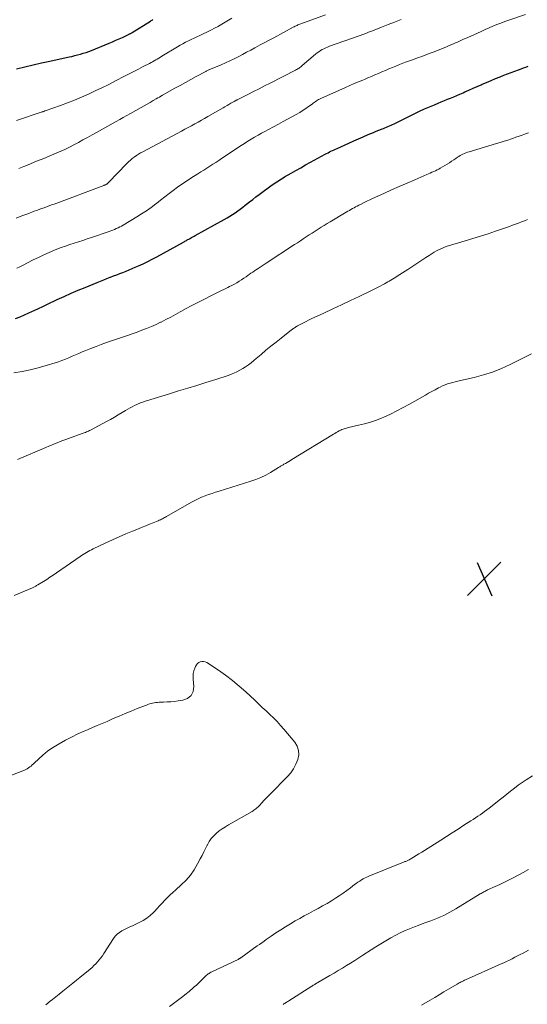
# Model space of a CAD drawing. Units: feet. Extents: x 1930000 to 1935042, y 564996 to 570000.
# Drawn here: x 1930168 to 1930287, y 566020 to 566250 of the extents above; entities that cross this region are included whole.
import ezdxf

# ---------------------------------------------------------------- set-up
doc = ezdxf.new("R2010")
doc.units = ezdxf.units.FT
doc.header["$LTSCALE"] = 100
doc.header["$MEASUREMENT"] = 0
for name, color, linetype, lineweight in [('CONTOUR INDEX', 32, 'Continuous', 25), ('CONTOUR INTERMEDIATE', 40, 'Continuous', 15), ('SPOT ELEVATION', 7, 'Continuous', 15)]:
    doc.layers.add(name, color=color, linetype=linetype, lineweight=lineweight)

# ---------------------------------------------------------------- blocks, each defined once
blk = doc.blocks.new('SPOT')
at = {"layer": 'SPOT ELEVATION', "lineweight": 25}
for p, q in [((-3.95, -3.95), (3.86, 3.85)), ((-1.67, 3.81), (1.74, -3.97))]:
    blk.add_line(p, q, dxfattribs=at)

msp = doc.modelspace()

# ---------------------------------------------------------------- linework, layer by layer
at = {"layer": 'CONTOUR INDEX', "flags": 128}
for points, elevation in [([(1930167.53, 566238.72), (1930169.48, 566239.2), (1930171.43, 566239.67), (1930173.38, 566240.12), (1930175.34, 566240.56), (1930179.8, 566241.52), (1930180.47, 566241.67), (1930181.13, 566241.83), (1930181.79, 566242), (1930182.45, 566242.18), (1930183.11, 566242.38), (1930183.76, 566242.59), (1930184.4, 566242.83), (1930185.03, 566243.07), (1930189.17, 566244.75), (1930189.95, 566245.08), (1930190.72, 566245.41), (1930191.49, 566245.75), (1930192.26, 566246.1), (1930193.52, 566246.7), (1930193.65, 566246.76), (1930193.78, 566246.82), (1930193.91, 566246.89), (1930194.04, 566246.96), (1930194.16, 566247.03), (1930194.29, 566247.1), (1930194.42, 566247.18), (1930194.54, 566247.25), (1930198.79, 566249.9), (1930198.98, 566250.02), (1930199.17, 566250.14), (1930199.35, 566250.26)], 1120), ([(1930167.32, 566180.42), (1930168.36, 566180.83), (1930169.39, 566181.27), (1930170.41, 566181.73), (1930171.11, 566182.06), (1930172.48, 566182.7), (1930173.84, 566183.33), (1930175.21, 566183.97), (1930176.57, 566184.61), (1930177.05, 566184.83), (1930178.65, 566185.57), (1930180.26, 566186.3), (1930181.89, 566187), (1930183.52, 566187.69), (1930186.37, 566188.86), (1930187.12, 566189.17), (1930187.88, 566189.47), (1930188.63, 566189.77), (1930189.39, 566190.06), (1930189.45, 566190.08), (1930190.18, 566190.36), (1930190.91, 566190.64), (1930191.64, 566190.92), (1930192.38, 566191.2), (1930193.1, 566191.48), (1930193.83, 566191.78), (1930194.55, 566192.08), (1930195.26, 566192.4), (1930196.01, 566192.73), (1930197.09, 566193.23), (1930198.16, 566193.75), (1930199.22, 566194.29), (1930200.27, 566194.85), (1930206.49, 566198.26), (1930206.67, 566198.35), (1930206.85, 566198.45), (1930207.02, 566198.55), (1930207.2, 566198.65), (1930207.38, 566198.76), (1930207.55, 566198.86), (1930207.73, 566198.96), (1930207.91, 566199.06), (1930208.12, 566199.18), (1930208.41, 566199.33), (1930208.69, 566199.49), (1930208.98, 566199.65), (1930209.26, 566199.81), (1930216.03, 566203.57), (1930216.67, 566203.94), (1930217.31, 566204.32), (1930217.93, 566204.72), (1930218.55, 566205.14), (1930219.15, 566205.56), (1930219.75, 566206), (1930220.34, 566206.45), (1930220.93, 566206.9), (1930221.21, 566207.13), (1930221.94, 566207.7), (1930222.67, 566208.26), (1930223.41, 566208.82), (1930224.15, 566209.37), (1930227.24, 566211.62), (1930227.59, 566211.87), (1930227.94, 566212.12), (1930228.3, 566212.36), (1930228.66, 566212.6), (1930229.02, 566212.83), (1930229.38, 566213.06), (1930229.75, 566213.28), (1930230.12, 566213.5), (1930231.61, 566214.37), (1930232.73, 566215.01), (1930233.86, 566215.65), (1930234.99, 566216.29), (1930236.12, 566216.91), (1930239.54, 566218.78), (1930239.89, 566218.96), (1930240.24, 566219.15), (1930240.58, 566219.33), (1930240.93, 566219.5), (1930241.28, 566219.68), (1930241.64, 566219.84), (1930241.99, 566220.01), (1930242.35, 566220.17), (1930245.11, 566221.42), (1930246.23, 566221.92), (1930247.35, 566222.41), (1930248.47, 566222.89), (1930249.59, 566223.37), (1930250.84, 566223.89), (1930251.35, 566224.1), (1930251.85, 566224.31), (1930252.36, 566224.51), (1930252.87, 566224.71), (1930253.17, 566224.83), (1930253.53, 566224.97), (1930253.89, 566225.11), (1930254.24, 566225.27), (1930254.6, 566225.42), (1930254.95, 566225.58), (1930255.3, 566225.75), (1930255.65, 566225.91), (1930256, 566226.08), (1930260.48, 566228.29), (1930261.62, 566228.84), (1930262.76, 566229.37), (1930263.91, 566229.88), (1930265.07, 566230.37), (1930265.94, 566230.74), (1930266.67, 566231.04), (1930267.4, 566231.34), (1930268.13, 566231.64), (1930268.86, 566231.93), (1930269.59, 566232.23), (1930270.31, 566232.54), (1930271.04, 566232.85), (1930271.76, 566233.17), (1930272.2, 566233.37), (1930273.14, 566233.79), (1930274.09, 566234.21), (1930275.03, 566234.63), (1930275.97, 566235.04), (1930276.19, 566235.13), (1930277.24, 566235.59), (1930278.3, 566236.04), (1930279.36, 566236.47), (1930280.43, 566236.89), (1930281.32, 566237.24), (1930282.17, 566237.57), (1930283.02, 566237.9), (1930283.87, 566238.21), (1930284.72, 566238.53), (1930285.31, 566238.74), (1930285.87, 566238.95), (1930286.43, 566239.16), (1930286.98, 566239.39)], 1140)]:
    msp.add_lwpolyline(points, dxfattribs=dict(at, elevation=elevation))
at = {"layer": 'CONTOUR INTERMEDIATE', "flags": 128}
for points, elevation in [([(1930167.47, 566203.89), (1930168.8, 566204.4), (1930170.13, 566204.9), (1930171.62, 566205.46), (1930172.2, 566205.67), (1930172.79, 566205.89), (1930173.37, 566206.1), (1930173.96, 566206.31), (1930174.54, 566206.52), (1930175.13, 566206.73), (1930175.71, 566206.94), (1930176.29, 566207.16), (1930187.91, 566211.5), (1930188.02, 566211.55), (1930188.12, 566211.59), (1930188.23, 566211.63), (1930188.33, 566211.68), (1930188.44, 566211.73), (1930188.53, 566211.78), (1930188.62, 566211.84), (1930188.7, 566211.91), (1930188.78, 566211.97), (1930188.86, 566212.04), (1930188.94, 566212.11), (1930189.01, 566212.19), (1930193.27, 566216.61), (1930193.69, 566217.02), (1930194.11, 566217.41), (1930194.56, 566217.78), (1930195.02, 566218.14), (1930195.5, 566218.47), (1930195.99, 566218.8), (1930196.49, 566219.1), (1930196.99, 566219.38), (1930206.04, 566224.22), (1930206.82, 566224.63), (1930207.59, 566225.05), (1930208.36, 566225.47), (1930209.14, 566225.89), (1930209.9, 566226.32), (1930210.67, 566226.74), (1930211.44, 566227.18), (1930212.2, 566227.61), (1930215.73, 566229.64), (1930216.19, 566229.9), (1930216.66, 566230.17), (1930217.12, 566230.43), (1930217.59, 566230.7), (1930218.31, 566231.11), (1930218.41, 566231.17), (1930218.52, 566231.23), (1930218.62, 566231.29), (1930218.73, 566231.35), (1930218.83, 566231.4), (1930218.94, 566231.46), (1930219.05, 566231.52), (1930219.15, 566231.57), (1930221.54, 566232.79), (1930222.84, 566233.45), (1930224.14, 566234.11), (1930225.44, 566234.77), (1930226.74, 566235.43), (1930232.68, 566238.45), (1930232.89, 566238.56), (1930233.1, 566238.67), (1930233.3, 566238.8), (1930233.49, 566238.94), (1930233.68, 566239.08), (1930233.87, 566239.22), (1930234.05, 566239.37), (1930234.23, 566239.52), (1930237.31, 566242.19), (1930237.68, 566242.48), (1930238.06, 566242.76), (1930238.45, 566243.02), (1930238.86, 566243.25), (1930239.28, 566243.46), (1930239.7, 566243.66), (1930240.14, 566243.84), (1930240.58, 566244.01), (1930245.72, 566245.81), (1930246.39, 566246.05), (1930247.05, 566246.29), (1930247.72, 566246.54), (1930248.38, 566246.79), (1930249.05, 566247.04), (1930249.71, 566247.29), (1930250.37, 566247.55), (1930251.03, 566247.81), (1930252.75, 566248.47), (1930254.27, 566249.07), (1930255.79, 566249.67), (1930257.3, 566250.28)], 1132), ([(1930167.53, 566226.65), (1930173.48, 566228.67), (1930173.57, 566228.7), (1930173.67, 566228.73), (1930173.77, 566228.77), (1930173.86, 566228.8), (1930173.96, 566228.83), (1930174.05, 566228.86), (1930174.15, 566228.9), (1930174.24, 566228.93), (1930177.78, 566230.2), (1930179.43, 566230.81), (1930181.07, 566231.45), (1930182.68, 566232.13), (1930184.29, 566232.85), (1930185.89, 566233.59), (1930187.47, 566234.35), (1930189.05, 566235.12), (1930190.62, 566235.91), (1930192.76, 566237.01), (1930193.85, 566237.57), (1930194.94, 566238.13), (1930196.03, 566238.69), (1930197.12, 566239.26), (1930198.55, 566240), (1930198.92, 566240.2), (1930199.29, 566240.4), (1930199.66, 566240.61), (1930200.03, 566240.82), (1930200.39, 566241.03), (1930200.76, 566241.25), (1930201.12, 566241.46), (1930201.48, 566241.68), (1930205.1, 566243.89), (1930205.73, 566244.26), (1930206.37, 566244.63), (1930207.01, 566244.97), (1930207.66, 566245.31), (1930208.32, 566245.63), (1930208.98, 566245.95), (1930209.64, 566246.26), (1930210.31, 566246.57), (1930211.11, 566246.93), (1930211.99, 566247.35), (1930212.86, 566247.77), (1930213.71, 566248.22), (1930214.57, 566248.68), (1930214.66, 566248.73), (1930215.45, 566249.18), (1930216.24, 566249.64), (1930217.03, 566250.12), (1930217.81, 566250.6)], 1124), ([(1930167.63, 566192.15), (1930168.27, 566192.46), (1930168.92, 566192.79), (1930171.44, 566194.09), (1930172.66, 566194.7), (1930173.9, 566195.28), (1930175.15, 566195.83), (1930176.41, 566196.36), (1930176.97, 566196.58), (1930177.97, 566196.97), (1930178.97, 566197.34), (1930179.97, 566197.69), (1930180.99, 566198.02), (1930182, 566198.35), (1930183.02, 566198.68), (1930184.03, 566199.02), (1930185.04, 566199.36), (1930189.12, 566200.74), (1930189.55, 566200.89), (1930189.98, 566201.05), (1930190.4, 566201.23), (1930190.81, 566201.41), (1930191.23, 566201.61), (1930191.63, 566201.81), (1930192.03, 566202.03), (1930192.43, 566202.26), (1930195.58, 566204.16), (1930196.72, 566204.87), (1930197.84, 566205.61), (1930198.93, 566206.39), (1930200.01, 566207.2), (1930200.17, 566207.32), (1930201.15, 566208.08), (1930202.14, 566208.84), (1930203.13, 566209.6), (1930204.12, 566210.35), (1930205.12, 566211.09), (1930206.14, 566211.81), (1930207.17, 566212.5), (1930208.21, 566213.17), (1930209.87, 566214.21), (1930210.57, 566214.65), (1930211.26, 566215.1), (1930211.96, 566215.54), (1930212.65, 566215.99), (1930213.34, 566216.44), (1930214.03, 566216.89), (1930214.72, 566217.35), (1930215.41, 566217.8), (1930219.98, 566220.82), (1930220.75, 566221.32), (1930221.53, 566221.82), (1930222.32, 566222.3), (1930223.11, 566222.77), (1930223.91, 566223.24), (1930224.71, 566223.69), (1930225.51, 566224.14), (1930226.32, 566224.58), (1930228.72, 566225.86), (1930229.75, 566226.42), (1930230.77, 566226.98), (1930231.79, 566227.54), (1930232.8, 566228.11), (1930233.64, 566228.58), (1930234.23, 566228.93), (1930234.8, 566229.29), (1930235.37, 566229.68), (1930235.92, 566230.07), (1930236.54, 566230.53), (1930236.78, 566230.71), (1930237.03, 566230.89), (1930237.27, 566231.06), (1930237.52, 566231.24), (1930237.77, 566231.4), (1930238.02, 566231.56), (1930238.29, 566231.7), (1930238.56, 566231.83), (1930244.3, 566234.42), (1930245.3, 566234.86), (1930246.31, 566235.3), (1930247.32, 566235.72), (1930248.34, 566236.14), (1930248.72, 566236.29), (1930249.54, 566236.63), (1930250.37, 566236.97), (1930251.19, 566237.32), (1930252, 566237.67), (1930252.82, 566238.02), (1930253.64, 566238.37), (1930254.45, 566238.72), (1930255.27, 566239.07), (1930256.09, 566239.4), (1930256.91, 566239.73), (1930257.74, 566240.05), (1930258.57, 566240.36), (1930260.18, 566240.95), (1930261.15, 566241.31), (1930262.12, 566241.67), (1930263.09, 566242.03), (1930264.06, 566242.39), (1930265.03, 566242.76), (1930265.99, 566243.14), (1930266.95, 566243.53), (1930267.9, 566243.92), (1930269.04, 566244.41), (1930269.52, 566244.61), (1930269.99, 566244.81), (1930270.47, 566245.02), (1930270.95, 566245.23), (1930271.42, 566245.44), (1930271.89, 566245.65), (1930272.37, 566245.86), (1930272.84, 566246.07), (1930275.11, 566247.1), (1930276.01, 566247.51), (1930276.92, 566247.91), (1930277.83, 566248.31), (1930278.74, 566248.71), (1930279.66, 566249.09), (1930280.58, 566249.45), (1930281.51, 566249.8), (1930282.45, 566250.12), (1930286.37, 566251.43)], 1136), ([(1930168.05, 566215.45), (1930169.26, 566215.95), (1930169.85, 566216.2), (1930170.76, 566216.57), (1930171.67, 566216.93), (1930172.59, 566217.3), (1930173.5, 566217.65), (1930174.41, 566218.02), (1930175.32, 566218.39), (1930176.23, 566218.78), (1930177.13, 566219.17), (1930177.68, 566219.42), (1930178.77, 566219.92), (1930179.86, 566220.45), (1930180.93, 566221), (1930181.99, 566221.57), (1930183.04, 566222.15), (1930184.1, 566222.73), (1930185.16, 566223.32), (1930186.21, 566223.9), (1930190.78, 566226.42), (1930191.61, 566226.88), (1930192.44, 566227.35), (1930193.27, 566227.81), (1930194.1, 566228.28), (1930196.61, 566229.7), (1930197.32, 566230.11), (1930198.03, 566230.51), (1930198.74, 566230.92), (1930199.45, 566231.33), (1930200.11, 566231.72), (1930200.49, 566231.94), (1930200.87, 566232.15), (1930201.25, 566232.37), (1930201.63, 566232.59), (1930204.49, 566234.2), (1930205.73, 566234.89), (1930206.97, 566235.58), (1930208.22, 566236.27), (1930209.46, 566236.95), (1930211.68, 566238.16), (1930211.82, 566238.24), (1930211.96, 566238.31), (1930212.1, 566238.38), (1930212.25, 566238.44), (1930212.39, 566238.51), (1930212.54, 566238.57), (1930212.68, 566238.63), (1930212.83, 566238.69), (1930215.3, 566239.72), (1930216.31, 566240.16), (1930217.31, 566240.62), (1930218.3, 566241.1), (1930219.28, 566241.59), (1930220.26, 566242.11), (1930221.23, 566242.62), (1930222.2, 566243.14), (1930223.17, 566243.67), (1930223.35, 566243.76), (1930224.4, 566244.33), (1930225.46, 566244.9), (1930226.52, 566245.47), (1930227.58, 566246.03), (1930232.14, 566248.47), (1930232.35, 566248.58), (1930232.57, 566248.69), (1930232.78, 566248.79), (1930233, 566248.9), (1930233.22, 566249), (1930233.44, 566249.09), (1930233.66, 566249.18), (1930233.89, 566249.26), (1930239.67, 566251.36)], 1128), ([(1930166.91, 566167.73), (1930168.82, 566168.06), (1930170.71, 566168.44), (1930172.59, 566168.91), (1930174.45, 566169.43), (1930176.52, 566170.05), (1930177.34, 566170.31), (1930178.14, 566170.59), (1930178.94, 566170.91), (1930179.72, 566171.25), (1930180.51, 566171.6), (1930181.29, 566171.95), (1930182.08, 566172.28), (1930182.87, 566172.62), (1930183.68, 566172.95), (1930184.88, 566173.44), (1930186.09, 566173.91), (1930187.3, 566174.35), (1930188.52, 566174.78), (1930192.27, 566176.07), (1930193.4, 566176.46), (1930194.53, 566176.85), (1930195.65, 566177.25), (1930196.78, 566177.66), (1930197.89, 566178.09), (1930199, 566178.54), (1930200.09, 566179.03), (1930201.17, 566179.55), (1930201.28, 566179.6), (1930202.4, 566180.18), (1930203.51, 566180.76), (1930204.62, 566181.36), (1930205.72, 566181.97), (1930205.91, 566182.08), (1930207.11, 566182.74), (1930208.32, 566183.4), (1930209.53, 566184.03), (1930210.75, 566184.64), (1930213.68, 566186.09), (1930214.46, 566186.48), (1930215.25, 566186.87), (1930216.04, 566187.26), (1930216.82, 566187.65), (1930217.24, 566187.86), (1930217.81, 566188.16), (1930218.38, 566188.46), (1930218.93, 566188.79), (1930219.48, 566189.12), (1930220.02, 566189.47), (1930220.56, 566189.82), (1930221.1, 566190.18), (1930221.63, 566190.54), (1930221.84, 566190.69), (1930222.26, 566190.99), (1930222.69, 566191.28), (1930223.11, 566191.57), (1930223.54, 566191.86), (1930223.93, 566192.13), (1930224.16, 566192.28), (1930224.39, 566192.44), (1930224.62, 566192.59), (1930224.86, 566192.74), (1930225.09, 566192.89), (1930225.32, 566193.04), (1930225.56, 566193.19), (1930225.79, 566193.35), (1930232.4, 566197.67), (1930233.09, 566198.12), (1930233.78, 566198.57), (1930234.47, 566199.02), (1930235.16, 566199.47), (1930235.85, 566199.93), (1930236.54, 566200.38), (1930237.23, 566200.82), (1930237.93, 566201.27), (1930238.64, 566201.72), (1930239.35, 566202.16), (1930240.06, 566202.59), (1930240.77, 566203.02), (1930244.5, 566205.24), (1930244.86, 566205.46), (1930245.22, 566205.67), (1930245.59, 566205.88), (1930245.95, 566206.09), (1930246.32, 566206.29), (1930246.69, 566206.49), (1930247.06, 566206.69), (1930247.44, 566206.88), (1930248, 566207.17), (1930248.65, 566207.5), (1930249.31, 566207.82), (1930249.97, 566208.14), (1930250.64, 566208.45), (1930253.29, 566209.66), (1930255.09, 566210.47), (1930256.88, 566211.28), (1930258.69, 566212.06), (1930260.49, 566212.84), (1930263.31, 566214.05), (1930263.71, 566214.22), (1930264.11, 566214.39), (1930264.51, 566214.57), (1930264.91, 566214.74), (1930265.3, 566214.93), (1930265.69, 566215.12), (1930266.07, 566215.33), (1930266.45, 566215.55), (1930268.05, 566216.51), (1930268.57, 566216.82), (1930269.08, 566217.15), (1930269.58, 566217.48), (1930270.08, 566217.82), (1930270.45, 566218.09), (1930270.76, 566218.29), (1930271.08, 566218.49), (1930271.41, 566218.67), (1930271.75, 566218.84), (1930272.09, 566218.99), (1930272.44, 566219.14), (1930272.8, 566219.26), (1930273.16, 566219.38), (1930279.56, 566221.27), (1930280.45, 566221.54), (1930281.33, 566221.82), (1930282.22, 566222.11), (1930283.09, 566222.41), (1930283.38, 566222.51), (1930284.11, 566222.77), (1930284.85, 566223.02), (1930285.58, 566223.29), (1930286.31, 566223.55), (1930287.05, 566223.81)], 1144), ([(1930167.75, 566147.46), (1930174.39, 566150.31), (1930175.05, 566150.58), (1930175.7, 566150.86), (1930176.36, 566151.13), (1930177.03, 566151.4), (1930177.69, 566151.66), (1930178.35, 566151.92), (1930179.02, 566152.16), (1930179.69, 566152.41), (1930182.84, 566153.53), (1930183.09, 566153.62), (1930183.35, 566153.71), (1930183.6, 566153.81), (1930183.85, 566153.91), (1930184.1, 566154.01), (1930184.34, 566154.12), (1930184.58, 566154.24), (1930184.82, 566154.36), (1930188.5, 566156.34), (1930189.43, 566156.85), (1930190.36, 566157.37), (1930191.27, 566157.9), (1930192.19, 566158.44), (1930192.97, 566158.92), (1930193.49, 566159.22), (1930194.02, 566159.52), (1930194.55, 566159.8), (1930195.09, 566160.07), (1930195.64, 566160.34), (1930195.91, 566160.47), (1930196.18, 566160.59), (1930196.46, 566160.71), (1930196.73, 566160.81), (1930197.02, 566160.91), (1930197.3, 566161.01), (1930197.58, 566161.1), (1930197.87, 566161.19), (1930203.24, 566162.84), (1930205.36, 566163.49), (1930207.48, 566164.14), (1930209.61, 566164.79), (1930211.73, 566165.44), (1930214.04, 566166.14), (1930215, 566166.45), (1930215.96, 566166.78), (1930216.91, 566167.13), (1930217.85, 566167.5), (1930218.27, 566167.67), (1930218.99, 566167.99), (1930219.68, 566168.34), (1930220.36, 566168.73), (1930221.01, 566169.16), (1930221.65, 566169.61), (1930222.28, 566170.08), (1930222.89, 566170.57), (1930223.49, 566171.07), (1930224.6, 566172.02), (1930225.76, 566173), (1930226.93, 566173.96), (1930228.1, 566174.91), (1930229.29, 566175.85), (1930231.72, 566177.74), (1930231.89, 566177.87), (1930232.05, 566177.99), (1930232.22, 566178.11), (1930232.39, 566178.23), (1930232.56, 566178.35), (1930232.73, 566178.46), (1930232.91, 566178.56), (1930233.09, 566178.67), (1930233.91, 566179.12), (1930234.51, 566179.44), (1930235.11, 566179.75), (1930235.71, 566180.05), (1930236.33, 566180.34), (1930239.25, 566181.68), (1930241.33, 566182.64), (1930243.4, 566183.6), (1930245.47, 566184.59), (1930247.53, 566185.58), (1930250.57, 566187.05), (1930251.18, 566187.35), (1930251.79, 566187.66), (1930252.39, 566187.97), (1930252.99, 566188.3), (1930253.42, 566188.53), (1930253.8, 566188.75), (1930254.18, 566188.96), (1930254.55, 566189.18), (1930254.93, 566189.41), (1930255.3, 566189.63), (1930255.67, 566189.86), (1930256.04, 566190.09), (1930256.41, 566190.33), (1930258.87, 566191.9), (1930259.58, 566192.36), (1930260.29, 566192.83), (1930260.99, 566193.3), (1930261.69, 566193.77), (1930262.4, 566194.24), (1930263.11, 566194.7), (1930263.82, 566195.16), (1930264.54, 566195.6), (1930265.02, 566195.89), (1930265.6, 566196.22), (1930266.19, 566196.53), (1930266.8, 566196.81), (1930267.42, 566197.06), (1930268.04, 566197.29), (1930268.68, 566197.51), (1930269.31, 566197.71), (1930269.96, 566197.9), (1930272.26, 566198.56), (1930274.05, 566199.08), (1930275.83, 566199.63), (1930277.6, 566200.21), (1930279.37, 566200.81), (1930282.57, 566201.94), (1930283.29, 566202.19), (1930284, 566202.45), (1930284.71, 566202.71), (1930285.42, 566202.98), (1930286.13, 566203.26), (1930286.83, 566203.54)], 1148), ([(1930166.97, 566115.69), (1930171.25, 566117.53), (1930171.42, 566117.6), (1930171.58, 566117.67), (1930171.74, 566117.75), (1930171.9, 566117.83), (1930172.06, 566117.91), (1930172.22, 566118), (1930172.37, 566118.09), (1930172.52, 566118.18), (1930173.79, 566118.98), (1930174.57, 566119.47), (1930175.34, 566119.98), (1930176.11, 566120.49), (1930176.88, 566121.01), (1930182.35, 566124.78), (1930182.72, 566125.03), (1930183.09, 566125.27), (1930183.46, 566125.51), (1930183.84, 566125.74), (1930184.22, 566125.96), (1930184.61, 566126.18), (1930185, 566126.38), (1930185.4, 566126.58), (1930188.4, 566128.02), (1930189.93, 566128.73), (1930191.47, 566129.43), (1930193.02, 566130.09), (1930194.58, 566130.74), (1930196.01, 566131.31), (1930196.86, 566131.66), (1930197.71, 566132), (1930198.56, 566132.34), (1930199.41, 566132.69), (1930200.61, 566133.18), (1930200.85, 566133.29), (1930201.1, 566133.4), (1930201.34, 566133.52), (1930201.58, 566133.64), (1930201.82, 566133.77), (1930202.06, 566133.9), (1930202.29, 566134.03), (1930202.53, 566134.16), (1930208.38, 566137.51), (1930209.14, 566137.92), (1930209.92, 566138.31), (1930210.72, 566138.66), (1930211.53, 566138.99), (1930212.35, 566139.29), (1930213.18, 566139.57), (1930214.01, 566139.85), (1930214.84, 566140.11), (1930222.23, 566142.38), (1930223.42, 566142.79), (1930224.59, 566143.27), (1930225.72, 566143.83), (1930226.82, 566144.46), (1930228.67, 566145.6), (1930228.82, 566145.7), (1930228.98, 566145.79), (1930229.13, 566145.89), (1930229.28, 566145.98), (1930229.43, 566146.08), (1930229.58, 566146.17), (1930229.74, 566146.26), (1930229.9, 566146.35), (1930230.34, 566146.58), (1930230.71, 566146.79), (1930231.09, 566147), (1930231.46, 566147.22), (1930231.83, 566147.44), (1930241.5, 566153.38), (1930241.83, 566153.57), (1930242.16, 566153.77), (1930242.49, 566153.95), (1930242.82, 566154.14), (1930243.01, 566154.24), (1930243.25, 566154.36), (1930243.5, 566154.48), (1930243.75, 566154.58), (1930244.01, 566154.67), (1930244.27, 566154.75), (1930244.53, 566154.83), (1930244.8, 566154.9), (1930245.06, 566154.96), (1930247.38, 566155.46), (1930248.79, 566155.81), (1930250.19, 566156.21), (1930251.56, 566156.7), (1930252.91, 566157.24), (1930253.3, 566157.4), (1930254.82, 566158.09), (1930256.32, 566158.82), (1930257.8, 566159.59), (1930259.26, 566160.4), (1930262.98, 566162.54), (1930263.73, 566162.96), (1930264.49, 566163.38), (1930265.25, 566163.79), (1930266.01, 566164.19), (1930266.43, 566164.41), (1930266.99, 566164.68), (1930267.56, 566164.93), (1930268.15, 566165.14), (1930268.74, 566165.33), (1930269.35, 566165.5), (1930269.95, 566165.65), (1930270.56, 566165.8), (1930271.17, 566165.94), (1930274.35, 566166.66), (1930276.52, 566167.23), (1930278.66, 566167.9), (1930280.73, 566168.73), (1930282.78, 566169.67), (1930287.71, 566172.16)], 1152), ([(1930164.83, 566073.12), (1930169.37, 566074.92), (1930169.7, 566075.07), (1930170.02, 566075.24), (1930170.33, 566075.43), (1930170.63, 566075.64), (1930170.92, 566075.86), (1930171.2, 566076.1), (1930171.48, 566076.34), (1930171.75, 566076.59), (1930173.68, 566078.43), (1930174.2, 566078.9), (1930174.74, 566079.33), (1930175.31, 566079.73), (1930175.89, 566080.11), (1930177.51, 566081.07), (1930178.93, 566081.87), (1930180.37, 566082.64), (1930181.85, 566083.35), (1930183.34, 566084.02), (1930184.13, 566084.35), (1930185.26, 566084.83), (1930186.39, 566085.32), (1930187.52, 566085.81), (1930188.65, 566086.3), (1930190.09, 566086.93), (1930191.49, 566087.54), (1930192.89, 566088.13), (1930194.3, 566088.71), (1930195.71, 566089.27), (1930197.83, 566090.1), (1930198.19, 566090.24), (1930198.55, 566090.36), (1930198.93, 566090.46), (1930199.3, 566090.55), (1930199.68, 566090.63), (1930200.06, 566090.68), (1930200.45, 566090.72), (1930200.83, 566090.75), (1930201.8, 566090.78), (1930202.66, 566090.83), (1930203.53, 566090.89), (1930204.4, 566090.97), (1930205.26, 566091.08), (1930206.37, 566091.23), (1930207.46, 566091.67), (1930208.3, 566092.33), (1930208.74, 566093.29), (1930208.93, 566094.46), (1930208.77, 566096.16), (1930208.75, 566096.81), (1930208.8, 566097.45), (1930208.94, 566098.08), (1930209.13, 566098.7), (1930209.31, 566099.15), (1930209.51, 566099.5), (1930209.75, 566099.8), (1930210.06, 566100.03), (1930210.42, 566100.22), (1930210.81, 566100.29), (1930211.2, 566100.3), (1930211.57, 566100.2), (1930211.93, 566100.03), (1930214.65, 566098.25), (1930216.33, 566097.08), (1930217.97, 566095.86), (1930219.53, 566094.55), (1930221.06, 566093.19), (1930223.15, 566091.21), (1930224.02, 566090.39), (1930224.9, 566089.57), (1930225.78, 566088.75), (1930226.66, 566087.93), (1930227.52, 566087.09), (1930228.36, 566086.24), (1930229.17, 566085.35), (1930229.96, 566084.45), (1930232.46, 566081.43), (1930233.02, 566080.48), (1930233.37, 566079.49), (1930233.4, 566078.44), (1930233.21, 566077.35), (1930232.76, 566076.26), (1930232.21, 566075.24), (1930231.53, 566074.29), (1930230.77, 566073.4), (1930226.78, 566069.36), (1930226.28, 566068.85), (1930225.78, 566068.33), (1930225.29, 566067.81), (1930224.81, 566067.28), (1930224.22, 566066.63), (1930224.03, 566066.44), (1930223.83, 566066.24), (1930223.62, 566066.06), (1930223.41, 566065.89), (1930223.19, 566065.72), (1930222.96, 566065.56), (1930222.73, 566065.41), (1930222.5, 566065.27), (1930217.01, 566062.12), (1930216.28, 566061.67), (1930215.56, 566061.2), (1930214.86, 566060.68), (1930214.19, 566060.14), (1930213.57, 566059.55), (1930213, 566058.92), (1930212.52, 566058.22), (1930212.09, 566057.48), (1930212.05, 566057.4), (1930211.65, 566056.59), (1930211.24, 566055.78), (1930210.83, 566054.97), (1930210.41, 566054.17), (1930209.79, 566052.99), (1930209, 566051.64), (1930208.12, 566050.37), (1930207.1, 566049.2), (1930205.99, 566048.1), (1930204.7, 566046.95), (1930204.05, 566046.35), (1930203.41, 566045.74), (1930202.78, 566045.12), (1930202.16, 566044.49), (1930201.55, 566043.85), (1930200.94, 566043.21), (1930200.34, 566042.56), (1930199.73, 566041.91), (1930199.51, 566041.67), (1930198.75, 566040.95), (1930197.95, 566040.3), (1930197.08, 566039.75), (1930196.16, 566039.27), (1930194.57, 566038.55), (1930193.95, 566038.26), (1930193.34, 566037.96), (1930192.73, 566037.66), (1930192.13, 566037.34), (1930191.56, 566036.98), (1930191.04, 566036.57), (1930190.59, 566036.09), (1930190.18, 566035.55), (1930187.91, 566032.03), (1930187.57, 566031.53), (1930187.21, 566031.04), (1930186.84, 566030.57), (1930186.45, 566030.1), (1930186.04, 566029.66), (1930185.61, 566029.23), (1930185.17, 566028.82), (1930184.71, 566028.42), (1930182.28, 566026.44), (1930181.49, 566025.8), (1930180.7, 566025.15), (1930179.9, 566024.51), (1930179.11, 566023.87), (1930178.31, 566023.23), (1930177.51, 566022.59), (1930176.72, 566021.96), (1930175.92, 566021.32), (1930175.41, 566020.92), (1930174.36, 566020.08)], 1156), ([(1930288, 566073.55), (1930286.52, 566072.61), (1930285.58, 566071.99), (1930284.66, 566071.35), (1930283.75, 566070.69), (1930282.86, 566070.01), (1930281.99, 566069.31), (1930281.11, 566068.61), (1930280.23, 566067.91), (1930279.35, 566067.21), (1930277.84, 566066.01), (1930277.32, 566065.61), (1930276.8, 566065.22), (1930276.27, 566064.84), (1930275.73, 566064.47), (1930275.19, 566064.11), (1930274.64, 566063.75), (1930274.09, 566063.4), (1930273.55, 566063.04), (1930271.95, 566062.01), (1930270.6, 566061.14), (1930269.26, 566060.27), (1930267.91, 566059.41), (1930266.56, 566058.55), (1930262.75, 566056.12), (1930262.11, 566055.72), (1930261.47, 566055.33), (1930260.82, 566054.94), (1930260.16, 566054.56), (1930259.15, 566053.98), (1930259, 566053.9), (1930258.84, 566053.81), (1930258.69, 566053.74), (1930258.53, 566053.66), (1930258.37, 566053.59), (1930258.2, 566053.52), (1930258.04, 566053.45), (1930257.88, 566053.38), (1930249.79, 566050.12), (1930249.34, 566049.92), (1930248.9, 566049.72), (1930248.47, 566049.49), (1930248.05, 566049.25), (1930247.63, 566048.99), (1930247.23, 566048.72), (1930246.83, 566048.44), (1930246.44, 566048.15), (1930245.5, 566047.42), (1930244.64, 566046.77), (1930243.76, 566046.14), (1930242.87, 566045.54), (1930241.96, 566044.96), (1930241.05, 566044.4), (1930240.02, 566043.77), (1930238.97, 566043.16), (1930237.91, 566042.58), (1930236.84, 566042.01), (1930235.77, 566041.44), (1930234.71, 566040.86), (1930233.66, 566040.27), (1930232.61, 566039.66), (1930231.49, 566038.99), (1930230.34, 566038.3), (1930229.2, 566037.58), (1930228.08, 566036.85), (1930226.97, 566036.1), (1930225.84, 566035.33), (1930225.3, 566034.95), (1930224.76, 566034.58), (1930224.23, 566034.2), (1930223.69, 566033.82), (1930219.9, 566031.07), (1930219.82, 566031.01), (1930219.75, 566030.96), (1930219.67, 566030.91), (1930219.59, 566030.87), (1930219.51, 566030.82), (1930219.43, 566030.78), (1930219.35, 566030.74), (1930219.27, 566030.69), (1930213.11, 566027.77), (1930212.9, 566027.66), (1930212.69, 566027.54), (1930212.48, 566027.41), (1930212.28, 566027.28), (1930212.09, 566027.13), (1930211.9, 566026.97), (1930211.72, 566026.81), (1930211.54, 566026.65), (1930209.74, 566024.91), (1930209.43, 566024.61), (1930209.11, 566024.32), (1930208.79, 566024.03), (1930208.47, 566023.75), (1930208.14, 566023.47), (1930207.81, 566023.19), (1930207.48, 566022.92), (1930207.15, 566022.65), (1930206.01, 566021.75), (1930205.1, 566021.05), (1930204.18, 566020.36), (1930203.24, 566019.68)], 1152), ([(1930287.01, 566051.65), (1930285.76, 566050.96), (1930283.63, 566049.84), (1930282.55, 566049.28), (1930281.46, 566048.73), (1930280.37, 566048.21), (1930279.26, 566047.7), (1930277.49, 566046.9), (1930277.27, 566046.79), (1930277.05, 566046.69), (1930276.83, 566046.58), (1930276.62, 566046.46), (1930276.4, 566046.34), (1930276.19, 566046.22), (1930275.98, 566046.1), (1930275.77, 566045.97), (1930270.11, 566042.52), (1930269.41, 566042.11), (1930268.7, 566041.71), (1930267.97, 566041.32), (1930267.25, 566040.95), (1930266.51, 566040.61), (1930265.76, 566040.28), (1930265, 566039.98), (1930264.23, 566039.69), (1930263.98, 566039.6), (1930263.08, 566039.28), (1930262.19, 566038.96), (1930261.29, 566038.62), (1930260.4, 566038.28), (1930259.68, 566038), (1930258.45, 566037.49), (1930257.23, 566036.94), (1930256.04, 566036.34), (1930254.87, 566035.7), (1930253.71, 566035.03), (1930252.56, 566034.34), (1930251.42, 566033.63), (1930250.3, 566032.91), (1930248.37, 566031.64), (1930247.42, 566031.03), (1930246.47, 566030.42), (1930245.51, 566029.82), (1930244.55, 566029.23), (1930243.59, 566028.65), (1930242.62, 566028.07), (1930241.65, 566027.49), (1930240.68, 566026.92), (1930237.86, 566025.27), (1930237.69, 566025.17), (1930237.51, 566025.06), (1930237.34, 566024.96), (1930237.16, 566024.85), (1930236.99, 566024.75), (1930236.81, 566024.64), (1930236.64, 566024.53), (1930236.47, 566024.42), (1930231.07, 566021), (1930230.88, 566020.88), (1930230.69, 566020.76), (1930230.5, 566020.64), (1930230.32, 566020.53), (1930230.13, 566020.41), (1930229.94, 566020.29), (1930229.75, 566020.18)], 1148), ([(1930287.01, 566032.83), (1930285.77, 566032.17), (1930285.13, 566031.83), (1930284.5, 566031.5), (1930283.86, 566031.17), (1930283.22, 566030.85), (1930282.58, 566030.53), (1930281.93, 566030.21), (1930281.28, 566029.91), (1930280.63, 566029.61), (1930272.34, 566025.9), (1930272.08, 566025.79), (1930271.83, 566025.67), (1930271.59, 566025.55), (1930271.34, 566025.43), (1930271.09, 566025.3), (1930270.85, 566025.17), (1930270.61, 566025.03), (1930270.37, 566024.9), (1930268.36, 566023.71), (1930267.29, 566023.07), (1930266.21, 566022.44), (1930265.14, 566021.81), (1930264.07, 566021.17), (1930262.09, 566020.01)], 1144)]:
    msp.add_lwpolyline(points, dxfattribs=dict(at, elevation=elevation))

# ---------------------------------------------------------------- block references
at = {"layer": 'SPOT ELEVATION'}
msp.add_blockref('SPOT', (1930276.75, 566119.62, 1155.49), dxfattribs=at)

doc.saveas('drawing.dxf')
